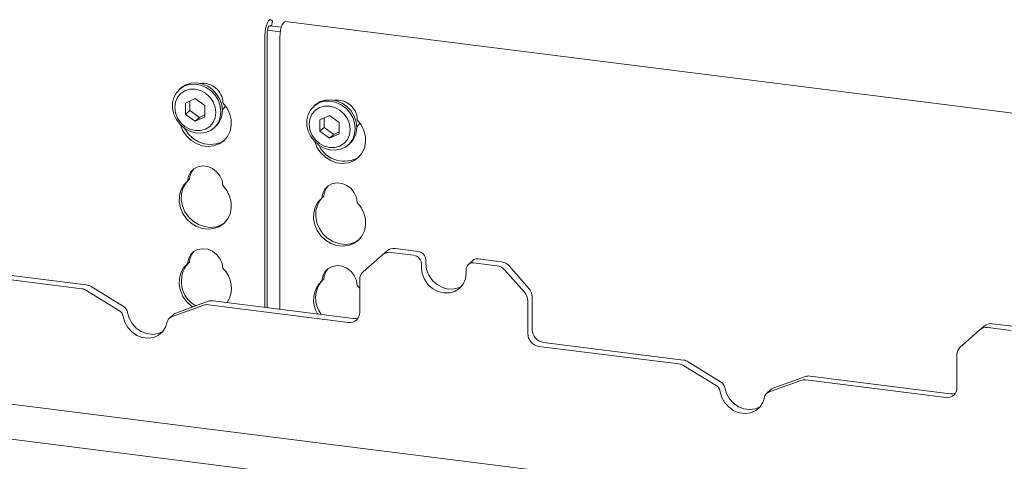
# Paper-space layout 'GMFE Blatt4' of a CAD drawing. Units: millimetres. Extents: x 5 to 415, y 5 to 292.
# Drawn here: x 340 to 356, y 125 to 132 of the extents above; entities that cross this region are included whole.
import ezdxf

# ---------------------------------------------------------------- set-up
doc = ezdxf.new("R2010")
doc.units = ezdxf.units.MM

psp = doc.layouts.new('GMFE Blatt4')

# ---------------------------------------------------------------- linework, layer by layer
at = {"color": 7, "linetype": 'Continuous', "lineweight": 15}
for p, q in [((344.30611, 131.64864), (344.32389, 131.72082)), ((344.32389, 131.72082), (344.3143, 131.73382)), ((363.58805, 129.31617), (344.52898, 131.71738)), ((344.24361, 131.58299), (344.44615, 131.55747)), ((344.27627, 131.6524), (344.46284, 131.62889)), ((344.2054, 127.24243), (344.2054, 131.50235)), ((344.23854, 127.23825), (344.23854, 131.53159)), ((344.43925, 131.47289), (344.43925, 127.21297)), ((342.88931, 130.6771), (342.86721, 130.65761)), ((343.11382, 130.51034), (342.96182, 130.44104)), ((343.26583, 130.40274), (343.11382, 130.51034)), ((342.96182, 130.44104), (342.96182, 130.26413)), ((343.02811, 130.32259), (342.96182, 130.26413)), ((343.02811, 130.47126), (343.02811, 130.32259)), ((343.02811, 130.32259), (343.18011, 130.21499)), ((343.26583, 130.22583), (343.26583, 130.40274)), ((344.99399, 130.41193), (344.97189, 130.39244)), ((342.96182, 130.26413), (343.11382, 130.15653)), ((343.11382, 130.15653), (343.26583, 130.22583)), ((343.18011, 130.21499), (343.11382, 130.15653)), ((343.18011, 130.21499), (343.26583, 130.25407)), ((345.2185, 130.24518), (345.0665, 130.17587)), ((345.0665, 130.17587), (345.0665, 129.99897)), ((345.13279, 130.2061), (345.13279, 130.05743)), ((345.37051, 130.13757), (345.2185, 130.24518)), ((343.40463, 130.04823), (343.42673, 130.06772)), ((345.13279, 130.05743), (345.0665, 129.99897)), ((345.13279, 130.05743), (345.2848, 129.94983)), ((345.37051, 129.96066), (345.37051, 130.13757)), ((345.0665, 129.99897), (345.2185, 129.89136)), ((345.2185, 129.89136), (345.37051, 129.96066)), ((345.2848, 129.94983), (345.2185, 129.89136)), ((345.2848, 129.94983), (345.37051, 129.9889)), ((345.50931, 129.78307), (345.53141, 129.80256)), ((343.02556, 129.24747), (342.99241, 129.21824)), ((345.13024, 128.9823), (345.09709, 128.95307)), ((346.60842, 128.11819), (346.24259, 128.16428)), ((346.04897, 128.06674), (345.74246, 127.79643)), ((346.04897, 128.06674), (346.11857, 128.12813)), ((346.53881, 128.0568), (346.17299, 128.10289)), ((339.2128, 127.87144), (341.40578, 127.59515)), ((343.02556, 127.95111), (342.99241, 127.92187)), ((346.65574, 127.92422), (346.65574, 127.86529)), ((346.72535, 127.9856), (346.72535, 127.92668)), ((347.46115, 127.97624), (347.39155, 127.91485)), ((347.84005, 127.89286), (347.47423, 127.93895)), ((347.90966, 127.95425), (347.54383, 128.00034)), ((348.03368, 127.88684), (348.34018, 127.5393)), ((339.14319, 127.81005), (341.33617, 127.53376)), ((347.3573, 127.7769), (347.3573, 127.83583)), ((348.27058, 127.47792), (347.96407, 127.82546)), ((341.98867, 127.25625), (341.48237, 127.56775)), ((345.13024, 127.68594), (345.09709, 127.65671)), ((345.69109, 127.54035), (345.65224, 127.58677)), ((345.69109, 127.16187), (345.69109, 127.6779)), ((341.91906, 127.19486), (341.41277, 127.50636)), ((348.39155, 127.40783), (348.39155, 126.8918)), ((343.24613, 127.27538), (342.73984, 127.09145)), ((343.31573, 127.33677), (342.80944, 127.15284)), ((343.32272, 127.28348), (345.5157, 127.00719)), ((343.39233, 127.34487), (345.58531, 127.06858)), ((348.32195, 127.34644), (348.32195, 126.83041)), ((342.77782, 127.13414), (342.70822, 127.07275)), ((355.40311, 126.88823), (355.47272, 126.94961)), ((355.96256, 126.93968), (355.59674, 126.98577)), ((355.40311, 126.88823), (355.09661, 126.61792)), ((355.89296, 126.87829), (355.52713, 126.92438)), ((348.49734, 126.63154), (350.69032, 126.35525)), ((348.56694, 126.69293), (350.75992, 126.41664)), ((355.04524, 125.98336), (355.04524, 126.49939)), ((335.26436, 126.35375), (371.24356, 121.8208)), ((351.2732, 126.01635), (350.76691, 126.32785)), ((351.34281, 126.07773), (350.83652, 126.38924)), ((352.66988, 126.15826), (352.16358, 125.97433)), ((352.74647, 126.16635), (354.93945, 125.89006)), ((352.60027, 126.09687), (352.09398, 125.91294)), ((352.67687, 126.10497), (354.86985, 125.82868)), ((371.24356, 121.26887), (334.71677, 125.87082)), ((352.13197, 125.95562), (352.06236, 125.89424))]:
    psp.add_line(p, q, dxfattribs=at)
at = {"color": 7, "linetype": 'Continuous', "lineweight": 15, "flags": 128}
for points in [[(344.3143, 131.73382), (344.29839, 131.74617), (344.28034, 131.74371), (344.26161, 131.72664), (344.24367, 131.69632), (344.22798, 131.65518), (344.21578, 131.60649), (344.20805, 131.55416), (344.2054, 131.50235)], [(344.43925, 131.47289), (344.4419, 131.52469), (344.44963, 131.57703), (344.46184, 131.62572), (344.47753, 131.66686), (344.49546, 131.69718), (344.5142, 131.71425), (344.52898, 131.71738)], [(344.28997, 131.65067), (344.28504, 131.65349), (344.27602, 131.65227), (344.26665, 131.64373), (344.25768, 131.62857), (344.24984, 131.608), (344.24374, 131.58366), (344.23987, 131.55749), (344.23854, 131.53159)], [(343.51593, 130.30505), (343.50569, 130.21801), (343.47551, 130.13824), (343.42703, 130.07005), (343.36285, 130.01711), (343.28643, 129.98227), (343.20191, 129.96741), (343.11382, 129.97334), (343.02693, 129.99973), (342.94591, 130.04516), (342.87514, 130.10718), (342.81842, 130.18245), (342.77882, 130.26691), (342.75848, 130.35601), (342.75848, 130.44494), (342.77882, 130.52891), (342.81842, 130.60339), (342.87514, 130.66437), (342.94591, 130.70856), (343.02693, 130.73358), (343.11382, 130.73807), (343.20191, 130.72181), (343.28643, 130.68565), (343.36285, 130.63156), (343.42703, 130.56244), (343.47551, 130.48204), (343.50569, 130.39467), (343.51593, 130.30505)], [(343.43537, 130.29292), (343.42441, 130.37818), (343.39229, 130.4604), (343.34119, 130.53396), (343.2746, 130.59385), (343.19705, 130.636), (343.11382, 130.65753), (343.0306, 130.65697), (342.95305, 130.63436), (342.88645, 130.59125), (342.83535, 130.53056), (342.80323, 130.45645), (342.79227, 130.37395), (342.80323, 130.28868), (342.83535, 130.20647), (342.88645, 130.13291), (342.95305, 130.07302), (343.0306, 130.03087), (343.11382, 130.00934), (343.19705, 130.0099), (343.2746, 130.03251), (343.34119, 130.07562), (343.39229, 130.13631), (343.42441, 130.21042), (343.43537, 130.29292)], [(342.88931, 130.6771), (342.89724, 130.68386), (342.96801, 130.72805), (343.04903, 130.75307), (343.13592, 130.75756), (343.224, 130.74129), (343.30853, 130.70514), (343.38494, 130.65105), (343.44912, 130.58193), (343.49761, 130.50152), (343.52779, 130.41415), (343.53803, 130.32453)], [(344.99399, 130.41193), (345.00192, 130.4187), (345.07269, 130.46289), (345.15371, 130.4879), (345.2406, 130.4924), (345.32869, 130.47613), (345.41321, 130.43997), (345.48963, 130.38588), (345.5538, 130.31677), (345.60229, 130.23636), (345.63247, 130.14899), (345.64271, 130.05937)], [(343.54756, 130.44466), (343.6084, 130.36584), (343.65168, 130.27721), (343.67518, 130.18335), (343.67767, 130.08915), (343.65901, 129.99947), (343.62018, 129.91898), (343.5632, 129.85184), (343.49101, 129.80153), (343.40736, 129.77068), (343.31658, 129.76086), (343.22339, 129.7726), (343.13261, 129.80529), (343.04896, 129.85723), (342.97677, 129.92572), (342.91979, 130.00722), (342.88096, 130.0975), (342.87938, 130.10268)], [(343.53629, 130.33102), (343.57158, 130.37071), (343.58729, 130.39704)], [(345.62061, 130.03988), (345.61037, 129.95284), (345.58019, 129.87308), (345.53171, 129.80488), (345.46753, 129.75194), (345.39112, 129.7171), (345.30659, 129.70225), (345.21851, 129.70817), (345.13161, 129.73456), (345.0506, 129.77999), (344.97982, 129.84202), (344.92311, 129.91729), (344.88351, 130.00175), (344.86316, 130.09084), (344.86316, 130.17978), (344.88351, 130.26375), (344.92311, 130.33823), (344.97982, 130.39921), (345.0506, 130.4434), (345.13161, 130.46841), (345.21851, 130.47291), (345.30659, 130.45664), (345.39112, 130.42049), (345.46753, 130.36639), (345.53171, 130.29728), (345.58019, 130.21687), (345.61037, 130.1295), (345.62061, 130.03988)], [(345.54005, 130.02776), (345.5291, 130.11302), (345.49697, 130.19523), (345.44587, 130.26879), (345.37928, 130.32868), (345.30173, 130.37083), (345.2185, 130.39236), (345.13528, 130.3918), (345.05773, 130.3692), (344.99114, 130.32608), (344.94004, 130.2654), (344.90791, 130.19128), (344.89696, 130.10878), (344.90791, 130.02352), (344.94004, 129.94131), (344.99114, 129.86775), (345.05773, 129.80785), (345.13528, 129.76571), (345.2185, 129.74418), (345.30173, 129.74474), (345.37928, 129.76734), (345.44587, 129.81046), (345.49697, 129.87114), (345.5291, 129.94526), (345.54005, 130.02776)], [(344.98406, 129.83751), (344.98564, 129.83233), (345.02447, 129.74205), (345.08146, 129.66055), (345.15365, 129.59206), (345.2373, 129.54012), (345.32807, 129.50744), (345.42126, 129.4957), (345.51204, 129.50551), (345.59569, 129.53637), (345.66788, 129.58667), (345.72487, 129.65381), (345.76369, 129.73431), (345.78235, 129.82398), (345.77986, 129.91819), (345.75637, 130.01204), (345.71308, 130.10068), (345.65224, 130.17949), (345.65224, 130.17949)], [(343.57546, 129.86356), (343.52415, 129.83077), (343.4405, 129.79991), (343.34973, 129.79009), (343.25654, 129.80183), (343.16576, 129.83452), (343.08211, 129.88646), (343.00992, 129.95495), (342.95293, 130.03645), (342.94956, 130.04261)], [(345.64097, 130.06585), (345.67626, 130.10555), (345.69198, 130.13188)], [(342.99241, 129.21824), (343.00555, 129.29359), (343.0393, 129.35969), (343.09103, 129.41137), (343.15671, 129.44462), (343.23122, 129.45683), (343.30875, 129.44707), (343.38326, 129.41608), (343.44894, 129.36628), (343.50067, 129.30156), (343.53442, 129.22696), (343.54756, 129.14829)], [(343.54756, 129.14829), (343.6084, 129.06948), (343.65168, 128.98085), (343.67518, 128.88699), (343.67767, 128.79278), (343.65901, 128.70311), (343.62018, 128.62261), (343.5632, 128.55547), (343.49101, 128.50517), (343.40736, 128.47431), (343.31658, 128.4645), (343.22339, 128.47624), (343.13261, 128.50893), (343.04896, 128.56086), (342.97677, 128.62936), (342.91979, 128.71086), (342.88096, 128.80113), (342.8623, 128.89551), (342.86479, 128.98909), (342.88829, 129.07702), (342.93157, 129.15475), (342.99241, 129.21824)], [(343.57546, 128.5672), (343.52415, 128.5344), (343.4405, 128.50354), (343.34973, 128.49373), (343.25654, 128.50547), (343.16576, 128.53816), (343.08211, 128.59009), (343.00992, 128.65859), (342.95293, 128.74009), (342.9141, 128.83037), (342.89545, 128.92474), (342.89794, 129.01832), (342.92143, 129.10626), (342.96472, 129.18398), (343.00241, 129.22705)], [(345.65224, 128.88313), (345.6391, 128.9618), (345.60535, 129.0364), (345.55362, 129.10112), (345.48794, 129.15091), (345.41343, 129.1819), (345.3359, 129.19167), (345.2614, 129.17945), (345.19572, 129.14621), (345.14399, 129.09452), (345.11023, 129.02843), (345.09709, 128.95307)], [(345.09709, 128.95307), (345.03626, 128.88958), (344.99297, 128.81186), (344.96947, 128.72393), (344.96699, 128.63035), (344.98564, 128.53597), (345.02447, 128.44569), (345.08146, 128.36419), (345.15365, 128.2957), (345.2373, 128.24376), (345.32807, 128.21108), (345.42126, 128.19933), (345.51204, 128.20915), (345.59569, 128.24001), (345.66788, 128.29031), (345.72487, 128.35745), (345.76369, 128.43794), (345.78235, 128.52762), (345.77986, 128.62183), (345.75637, 128.71568), (345.71308, 128.80431), (345.65224, 128.88313)], [(345.10709, 128.96189), (345.0694, 128.91882), (345.02611, 128.84109), (345.00262, 128.75316), (345.00013, 128.65958), (345.01879, 128.5652), (345.05761, 128.47492), (345.1146, 128.39342), (345.18679, 128.32493), (345.27044, 128.27299), (345.36122, 128.24031), (345.45441, 128.22857), (345.54518, 128.23838), (345.62883, 128.26924), (345.68014, 128.30203)], [(342.99241, 127.92187), (343.00555, 127.99723), (343.0393, 128.06333), (343.09103, 128.11501), (343.15671, 128.14826), (343.23122, 128.16047), (343.30875, 128.1507), (343.38326, 128.11972), (343.44894, 128.06992), (343.50067, 128.0052), (343.53442, 127.9306), (343.54756, 127.85193)], [(343.07155, 127.24806), (343.04896, 127.2645), (342.97677, 127.33299), (342.91979, 127.41449), (342.88096, 127.50477), (342.8623, 127.59915), (342.86479, 127.69273), (342.88829, 127.78066), (342.93157, 127.85839), (342.99241, 127.92187)], [(345.65224, 127.58677), (345.6391, 127.66543), (345.60535, 127.74003), (345.55362, 127.80475), (345.48794, 127.85455), (345.41343, 127.88554), (345.3359, 127.89531), (345.2614, 127.88309), (345.19572, 127.84985), (345.14399, 127.79816), (345.11023, 127.73206), (345.09709, 127.65671)], [(346.65574, 127.86529), (346.66769, 127.77228), (346.70274, 127.6826), (346.75848, 127.60235), (346.83113, 127.53701), (346.91573, 127.49103), (347.00652, 127.46755), (347.09731, 127.46815), (347.18191, 127.49282), (347.25456, 127.53985), (347.3103, 127.60605), (347.34535, 127.6869), (347.3573, 127.7769)], [(346.72535, 127.92668), (346.7373, 127.83367), (346.77234, 127.74398), (346.82809, 127.66374), (346.90074, 127.5984), (346.98534, 127.55242), (347.07613, 127.52893), (347.16691, 127.52954), (347.25152, 127.5542), (347.28691, 127.57332)], [(341.98336, 127.09995), (342.0091, 127.01032), (342.05568, 126.92743), (342.12009, 126.85669), (342.19812, 126.8027), (342.2847, 126.76896), (342.37419, 126.75769), (342.46078, 126.76961), (342.53881, 126.80394), (342.60321, 126.85845), (342.6498, 126.9296), (342.67554, 127.01275)], [(342.05297, 127.16134), (342.0787, 127.07171), (342.12529, 126.98882), (342.18969, 126.91808), (342.26773, 126.86408), (342.35431, 126.83035), (342.4438, 126.81908), (342.53038, 126.83099), (342.60841, 126.86532), (342.60984, 126.86622)], [(351.3375, 125.92144), (351.36324, 125.83181), (351.40983, 125.74892), (351.47423, 125.67818), (351.55226, 125.62419), (351.63884, 125.59045), (351.72834, 125.57918), (351.81492, 125.59109), (351.89295, 125.62543), (351.95736, 125.67994), (352.00394, 125.75109), (352.02968, 125.83424)], [(351.40711, 125.98283), (351.43285, 125.89319), (351.47943, 125.81031), (351.54384, 125.73957), (351.62187, 125.68557), (351.70845, 125.65184), (351.79794, 125.64056), (351.88453, 125.65248), (351.96256, 125.68681), (351.96398, 125.68771)]]:
    psp.add_lwpolyline(points, dxfattribs=at)
at = {"color": 7, "linetype": 'Continuous', "lineweight": 15}
for centre, radius, start, end in [((343.22978, 130.4339), 0.31797, 1.938375, 96.825748), ((345.33673, 130.17139), 0.31561, 1.471357, 97.292766), ((343.20134, 130.31793), 0.33675, 312.012356, 1.123338), ((345.30602, 130.05277), 0.33675, 312.012356, 1.123338), ((345.44531, 129.96102), 0.43202, 205.145723, 302.926545), ((343.2725, 129.2439), 0.24697, 137.335512, 179.17291), ((345.37718, 128.97874), 0.24697, 137.335512, 179.17291), ((346.22041, 128.00956), 0.1563, 81.841587, 130.661207), ((343.2725, 127.94754), 0.24697, 137.335512, 179.17291), ((346.15081, 127.94818), 0.1563, 81.841587, 130.661207), ((346.51925, 127.9217), 0.13651, 1.058709, 81.760535), ((346.58885, 127.98308), 0.13651, 1.058709, 81.760535), ((343.32828, 127.64622), 0.43256, 138.880473, 241.456475), ((347.45901, 127.83835), 0.10174, 81.398635, 181.420609), ((347.52905, 127.89719), 0.1042, 81.841587, 130.661207), ((347.81231, 127.69402), 0.20077, 40.895791, 82.058156), ((347.88192, 127.75541), 0.20077, 40.895791, 82.058156), ((343.25814, 127.54442), 0.42229, 327.407433, 46.736496), ((345.37718, 127.68238), 0.24697, 137.335512, 179.17291), ((345.84737, 127.68057), 0.1563, 132.158037, 180.977657), ((341.38067, 127.40418), 0.19261, 58.127316, 82.508797), ((345.37275, 127.35803), 0.40644, 132.704054, 212.700455), ((345.41376, 127.38689), 0.41434, 137.741845, 218.092257), ((341.31106, 127.34279), 0.19261, 58.127316, 82.508797), ((348.1212, 127.34378), 0.20077, 0.761089, 41.923454), ((348.1908, 127.40516), 0.20077, 0.761089, 41.923454), ((341.91616, 127.13789), 0.1388, 9.72775, 58.508212), ((343.30119, 127.12089), 0.16401, 82.454654, 109.615134), ((343.37079, 127.18228), 0.16401, 82.454654, 109.615134), ((341.84655, 127.0765), 0.1388, 9.72775, 58.508212), ((342.77418, 126.99777), 0.09978, 110.135242, 171.368459), ((342.84291, 127.06018), 0.09852, 109.861017, 131.350433), ((345.53853, 127.15809), 0.15261, 261.398635, 1.420609), ((345.607, 127.229), 0.16189, 262.299609, 292.726502), ((355.57456, 126.83105), 0.1563, 81.841587, 130.661207), ((348.52668, 126.8342), 0.20477, 181.058709, 261.760535), ((348.59629, 126.89558), 0.20477, 181.058709, 261.760535), ((355.50495, 126.76967), 0.1563, 81.841587, 130.661207), ((355.20151, 126.50206), 0.1563, 132.158037, 180.977657), ((350.66521, 126.16428), 0.19261, 58.127316, 82.508797), ((350.73481, 126.22567), 0.19261, 58.127316, 82.508797), ((352.72494, 126.00377), 0.16401, 82.454654, 109.615134), ((351.2007, 125.89799), 0.1388, 9.72775, 58.508212), ((351.2703, 125.95937), 0.1388, 9.72775, 58.508212), ((352.65533, 125.94238), 0.16401, 82.454654, 109.615134), ((352.12833, 125.81926), 0.09978, 110.135242, 171.368459), ((352.19706, 125.88167), 0.09852, 109.861017, 131.350433), ((354.89267, 125.97957), 0.15261, 261.398635, 1.420609), ((354.96114, 126.05049), 0.16189, 262.299609, 292.726502)]:
    psp.add_arc(centre, radius, start, end, dxfattribs=at)

doc.saveas('drawing.dxf')
